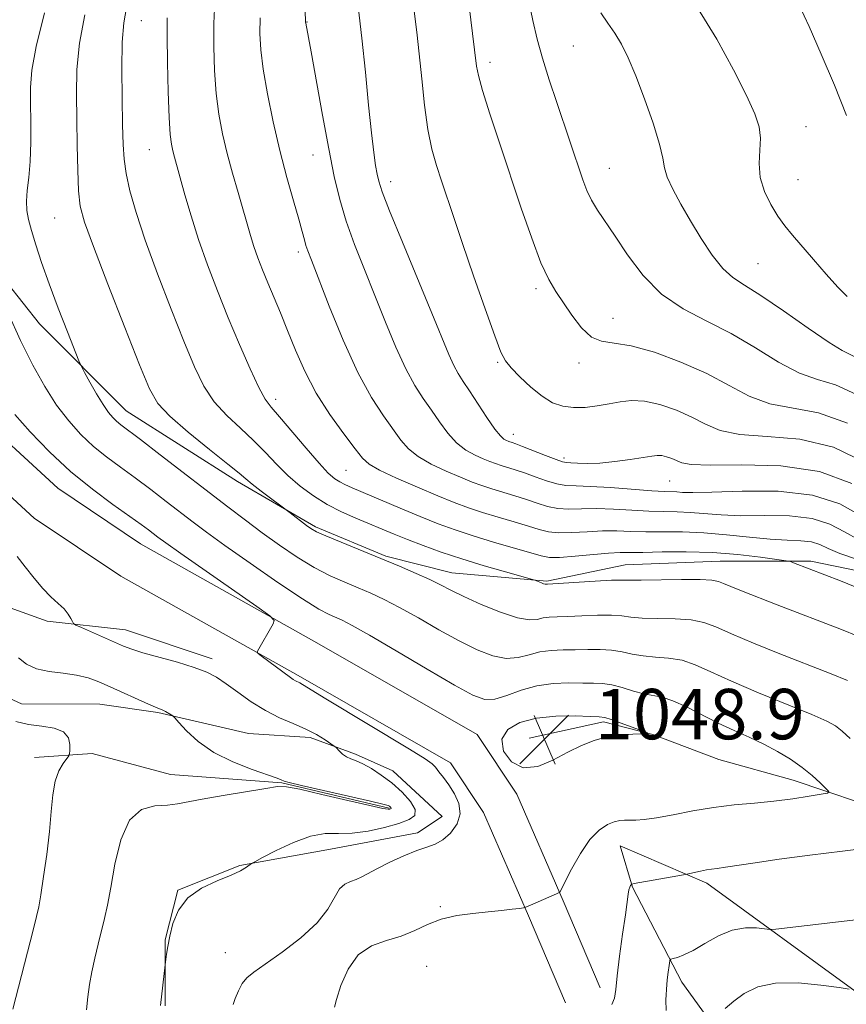
# Model space of a CAD drawing. Extents: x 2197300 to 2200200, y 354800 to 357700.
# Drawn here: x 2199734 to 2199865, y 356616 to 356772 of the extents above; entities that cross this region are included whole.
import ezdxf

# ---------------------------------------------------------------- set-up
doc = ezdxf.new("R2010")
doc.units = 0
doc.header["$MEASUREMENT"] = 0
for name, color, linetype, lineweight in [('DTM HARD BREAKLINE', 7, 'Continuous', 0), ('DTM SPOT ELEVATION', 2, 'Continuous', 13), ('INDEX CONTOUR', 41, 'Continuous', 13), ('INDEX CONTOUR DEPRESSION', 41, 'Continuous', 13), ('INTERMEDIATE CONTOUR', 44, 'Continuous', 0), ('SPOT ELEVATION', 7, 'Continuous', 0)]:
    doc.layers.add(name, color=color, linetype=linetype, lineweight=lineweight)
doc.styles.add('Style-ITALICS', font='ITALICS.shx')

# ---------------------------------------------------------------- blocks, each defined once
blk = doc.blocks.new('SPOT')
at = {"layer": 'SPOT ELEVATION'}
for p, q in [((-3.91, -3.91), (3.82, 3.81)), ((-1.65, 3.77), (1.72, -3.93))]:
    blk.add_line(p, q, dxfattribs=at)

msp = doc.modelspace()

# ---------------------------------------------------------------- linework, layer by layer
at = {"layer": 'DTM HARD BREAKLINE'}
for points in [[(2199820.79, 356615.86, 1053.44), (2199814.93, 356629.64, 1052.13), (2199807.76, 356646.04, 1050.49), (2199802.54, 356653.92, 1050.49), (2199778.33, 356667.74, 1050.29), (2199750.19, 356683.54, 1049.05), (2199736.45, 356692.75, 1048.98), (2199721.42, 356706.55, 1048.46), (2199705.76, 356732.8, 1046.62), (2199691.43, 356766.26, 1044.79), (2199681.03, 356800.37, 1044), (2199673.92, 356840.36, 1042.36), (2199666.14, 356873.15, 1041.38), (2199655.08, 356901.35, 1040.92), (2199651.19, 356919.06, 1040.92), (2199642.07, 356938.74, 1040.33), (2199629.01, 356957.12, 1039.87), (2199610.7, 356973.55, 1038.82), (2199589.77, 356989.99, 1037.9)], [(2199826.31, 356618.21, 1053.44), (2199820.44, 356632.02, 1052.13), (2199813.05, 356648.92, 1050.49), (2199806.75, 356658.42, 1050.49), (2199781.29, 356672.96, 1050.29), (2199753.33, 356688.66, 1049.05), (2199740.17, 356697.48, 1048.98), (2199726.12, 356710.38, 1048.46), (2199711.12, 356735.53, 1046.62), (2199697.07, 356768.32, 1044.79), (2199686.87, 356801.78, 1044), (2199679.8, 356841.58, 1042.36), (2199671.88, 356874.95, 1041.38), (2199660.84, 356903.1, 1040.92), (2199656.91, 356920.99, 1040.92), (2199647.28, 356941.76, 1040.33), (2199633.51, 356961.14, 1039.87), (2199614.56, 356978.15, 1038.82)], [(2199872.85, 356683.23, 1060.93), (2199859.75, 356685.89, 1060.34), (2199845.33, 356685.92, 1058.89), (2199830.25, 356685.31, 1058.83), (2199817.8, 356682.72, 1058.17), (2199802.73, 356684.07, 1056.8), (2199792.25, 356686.72, 1056.21), (2199781.12, 356691.33, 1056.27), (2199768.69, 356698.57, 1055.55), (2199751.02, 356709.76, 1054.83), (2199737.3, 356723.56, 1053.26), (2199726.85, 356736.69, 1051.82), (2199719.67, 356749.82, 1050.9), (2199718.4, 356764.24, 1049.2), (2199720.39, 356775.37, 1048.61)], [(2199764.68, 356670.4, 1048.47), (2199750.93, 356675.03, 1048.74), (2199738.49, 356676.37, 1047.62), (2199729.32, 356679.67, 1046.64), (2199721.47, 356685.59, 1046.51), (2199714.94, 356695.44, 1046.38), (2199709.73, 356706.59, 1046.18), (2199703.21, 356718.4, 1045.85)], [(2199727.21, 356666.56, 1044.32), (2199734.41, 356663.27, 1044.98), (2199746.86, 356663.24, 1045.05), (2199756.04, 356661.9, 1045.83), (2199770.44, 356658.59, 1046.82), (2199780.27, 356657.91, 1047.6), (2199787.47, 356655.27, 1048.32), (2199793.36, 356652.63, 1048.78), (2199801.21, 356645.4, 1049.17), (2199797.27, 356642.79, 1049.57), (2199783.5, 356640.2, 1048.91), (2199769.08, 356637.62, 1047.86), (2199759.24, 356633.71, 1047.93), (2199757.25, 356625.85, 1047.93), (2199757.23, 356615.37, 1048.13)], [(2200000, 356628.943, 1066.309), (2199991.21, 356627.87, 1066.15), (2199980.73, 356630.52, 1061.1), (2199970.9, 356629.89, 1060.77), (2199957.14, 356631.24, 1058.28), (2199947.31, 356628.64, 1056.71), (2199935.51, 356629.33, 1057.5), (2199924.39, 356637.87, 1054.22), (2199910.65, 356643.81, 1053.83), (2199900.16, 356644.49, 1053.5), (2199888.37, 356643.86, 1052.65), (2199872.64, 356645.87, 1053.1), (2199856.93, 356651.15, 1051.34), (2199845.14, 356654.46, 1050.55), (2199834.67, 356658.42, 1050.02), (2199826.81, 356660.41, 1049.7), (2199815.01, 356657.82, 1048.52)], [(2199792.8, 356646.74, 1045.85), (2199775.77, 356650.72, 1045.92), (2199758.08, 356652.07, 1045.26), (2199745.64, 356655.38, 1044.87), (2199736.46, 356654.75, 1042.64)], [(2199903.99, 356563.88, 1069.51), (2199893.54, 356578.33, 1068.66), (2199879.15, 356588.85, 1066.69), (2199864.75, 356595.44, 1063.55), (2199855.59, 356600.71, 1061.32), (2199844.48, 356611.87, 1058.17), (2199839.26, 356619.1, 1056.6), (2199831.43, 356634.19, 1054.11), (2199829.48, 356640.75, 1052.6), (2199843.23, 356634.81, 1054.44), (2199866.78, 356617.71, 1058.04), (2199881.83, 356608.5, 1063.15), (2199898.18, 356598.63, 1065.51), (2199909.31, 356593.36, 1067.48), (2199923.71, 356587.42, 1069.44), (2199931.57, 356585.44, 1070.56), (2199947.31, 356590.64, 1072.72), (2199960.44, 356597.81, 1074.43), (2199970.26, 356595.82, 1075.6), (2199985.28, 356574.16, 1081.83), (2199999.65, 356555.77, 1087.53), (2200000, 356555.439, 1087.637)]]:
    msp.add_polyline3d(points, dxfattribs=at)
at = {"layer": 'DTM SPOT ELEVATION'}
for p in [(2199753.47, 356771.64, 1058.93), (2199779.75, 356771.46, 1066.06), (2199822.03, 356767.64, 1075), (2199808.79, 356765.03, 1072.5), (2199858.99, 356754.84, 1078.87), (2199754.69, 356751.21, 1059.13), (2199780.72, 356750.36, 1065.26), (2199827.75, 356748.22, 1074.86), (2199793.01, 356746.09, 1068.55), (2199857.69, 356746.43, 1078.93), (2199739.68, 356740.33, 1054.98), (2199778.35, 356734.97, 1063.6), (2199851.37, 356733.08, 1076.99), (2199816.08, 356729.13, 1071.66), (2199828.35, 356724.43, 1072.71), (2199810.01, 356717.46, 1069.83), (2199822.93, 356717.32, 1071.57), (2199774.75, 356711.59, 1060.46), (2199812.51, 356706.04, 1068.65), (2199820.57, 356702.26, 1068.39), (2199785.95, 356700.31, 1061.03), (2199837.34, 356698.6, 1067.06), (2199800.9, 356631.11, 1051.82), (2199766.79, 356623.8, 1049.38), (2199798.74, 356621.62, 1052.95)]:
    msp.add_point(p, dxfattribs=at)
at = {"layer": 'INDEX CONTOUR'}
for points in [[(2199795.799, 356780.798, 1070), (2199797.175, 356769.818, 1070), (2199797.557, 356766.401, 1070), (2199797.963, 356762.414, 1070), (2199798.42, 356758.225, 1070), (2199798.953, 356754.379, 1070), (2199799.581, 356751.272, 1070), (2199800.297, 356748.688, 1070), (2199801.09, 356746.257, 1070), (2199803.045, 356740.414, 1070), (2199804.439, 356736.309, 1070), (2199806.197, 356731.196, 1070), (2199808.028, 356725.936, 1070), (2199809.556, 356721.634, 1070), (2199810.538, 356719.062, 1070), (2199811.266, 356717.675, 1070), (2199812.165, 356716.597, 1070), (2199813.545, 356715.161, 1070), (2199815.262, 356713.525, 1070), (2199817.058, 356712.059, 1070), (2199818.737, 356711.05, 1070), (2199820.362, 356710.484, 1070), (2199822.056, 356710.266, 1070), (2199823.902, 356710.306, 1070), (2199825.824, 356710.527, 1070), (2199827.702, 356710.856, 1070), (2199829.471, 356711.204, 1070), (2199831.284, 356711.41, 1070), (2199833.348, 356711.296, 1070), (2199835.786, 356710.74, 1070), (2199838.381, 356709.841, 1070), (2199840.839, 356708.75, 1070), (2199843.01, 356707.626, 1070), (2199845.355, 356706.644, 1070), (2199848.486, 356705.989, 1070), (2199852.814, 356705.7, 1070), (2199857.96, 356705.252, 1070), (2199863.346, 356703.981, 1070), (2199868.439, 356701.485, 1070)], [(2199857.863, 356774.103, 1080), (2199859.45, 356770.726, 1080), (2199861.393, 356766.348, 1080), (2199863.473, 356761.428, 1080), (2199865.382, 356756.599, 1080)], [(2199757.564, 356772.099, 1060), (2199757.534, 356769.211, 1060), (2199757.591, 356765.041, 1060), (2199757.706, 356760.367, 1060), (2199757.857, 356756.285, 1060), (2199758.027, 356753.613, 1060), (2199758.219, 356752.052, 1060), (2199758.445, 356751.027, 1060), (2199758.718, 356750.009, 1060), (2199760.374, 356744.04, 1060), (2199761.344, 356740.689, 1060), (2199762.538, 356736.916, 1060), (2199763.949, 356732.923, 1060), (2199765.537, 356728.778, 1060), (2199767.256, 356724.523, 1060), (2199769.035, 356720.273, 1060), (2199770.71, 356716.429, 1060), (2199772.093, 356713.46, 1060), (2199773.1, 356711.624, 1060), (2199774.052, 356710.342, 1060), (2199775.374, 356708.817, 1060), (2199779.596, 356703.821, 1060), (2199781.652, 356701.445, 1060), (2199783.128, 356699.881, 1060), (2199784.142, 356698.992, 1060), (2199784.937, 356698.477, 1060), (2199785.765, 356698.055, 1060), (2199786.932, 356697.541, 1060), (2199794.561, 356694.291, 1060), (2199797.726, 356692.973, 1060), (2199800.56, 356691.843, 1060), (2199803.254, 356690.854, 1060), (2199806.13, 356689.902, 1060), (2199809.369, 356688.919, 1060), (2199816.909, 356686.742, 1060), (2199818.222, 356686.512, 1060), (2199819.854, 356686.509, 1060), (2199822.295, 356686.685, 1060), (2199827.636, 356687.159, 1060), (2199829.439, 356687.26, 1060), (2199831.007, 356687.284, 1060), (2199833.057, 356687.304, 1060), (2199836.114, 356687.365, 1060), (2199839.94, 356687.391, 1060), (2199844.101, 356687.278, 1060), (2199848.168, 356686.964, 1060), (2199851.723, 356686.552, 1060), (2199854.348, 356686.188, 1060), (2199855.793, 356685.974, 1060), (2199856.48, 356685.836, 1060), (2199856.997, 356685.653, 1060), (2199864.424, 356682.804, 1060), (2199867.913, 356681.344, 1060)], [(2199733.388, 356709.192, 1050), (2199735.823, 356706.405, 1050), (2199738.848, 356703.273, 1050), (2199742.223, 356700.14, 1050), (2199745.688, 356697.312, 1050), (2199748.919, 356694.915, 1050), (2199753.41, 356691.731, 1050), (2199754.589, 356690.86, 1050), (2199756.087, 356689.719, 1050), (2199757.316, 356688.826, 1050), (2199759.712, 356687.131, 1050), (2199771.79, 356678.695, 1050), (2199773.86, 356677.218, 1050), (2199774.529, 356676.511, 1050), (2199774.373, 356675.966, 1050), (2199771.871, 356671.635, 1050), (2199771.812, 356671.474, 1050), (2199771.971, 356671.281, 1050), (2199772.483, 356670.89, 1050), (2199777.116, 356667.428, 1050), (2199777.563, 356667.124, 1050), (2199777.93, 356666.918, 1050), (2199778.584, 356666.6, 1050), (2199779.044, 356666.331, 1050), (2199782.73, 356664.087, 1050), (2199796.022, 356656.059, 1050), (2199798.48, 356654.53, 1050), (2199799.604, 356653.738, 1050), (2199800.137, 356653.197, 1050), (2199800.696, 356652.501, 1050), (2199801.399, 356651.568, 1050), (2199802.238, 356650.397, 1050), (2199803.151, 356648.998, 1050), (2199803.871, 356647.444, 1050), (2199804.079, 356645.815, 1050), (2199803.56, 356644.209, 1050), (2199802.525, 356642.774, 1050), (2199801.29, 356641.676, 1050), (2199800.086, 356641.004, 1050), (2199798.783, 356640.54, 1050), (2199797.164, 356639.992, 1050), (2199795.112, 356639.149, 1050), (2199792.91, 356638.135, 1050), (2199790.941, 356637.154, 1050), (2199788.425, 356635.799, 1050), (2199787.535, 356635.398, 1050), (2199786.64, 356635.1, 1050), (2199785.75, 356634.686, 1050), (2199784.921, 356633.898, 1050), (2199783.076, 356630.711, 1050), (2199781.352, 356628.522, 1050), (2199778.752, 356626.15, 1050), (2199775.784, 356623.873, 1050), (2199771.326, 356620.718, 1050), (2199770.21, 356619.795, 1050), (2199769.474, 356618.881, 1050), (2199768.863, 356617.731, 1050), (2199768.36, 356616.525, 1050), (2199768, 356615.548, 1050)]]:
    msp.add_polyline3d(points, dxfattribs=at)
at = {"layer": 'INDEX CONTOUR DEPRESSION'}
msp.add_polyline3d([(2199810.699, 356657.643, 1050), (2199811.604, 356659.184, 1050), (2199813.515, 356660.305, 1050), (2199816.174, 356661.004, 1050), (2199819.275, 356661.308, 1050), (2199822.309, 356661.347, 1050), (2199824.721, 356661.278, 1050), (2199826.153, 356661.216, 1050), (2199827.05, 356661.088, 1050), (2199828.06, 356660.776, 1050), (2199829.634, 356660.216, 1050), (2199832.969, 356658.992, 1050), (2199833.777, 356658.676, 1050), (2199833.784, 356658.553, 1050), (2199832.997, 356658.516, 1050), (2199831.474, 356658.467, 1050), (2199829.485, 356658.324, 1050), (2199827.351, 356658.016, 1050), (2199825.315, 356657.477, 1050), (2199823.303, 356656.682, 1050), (2199821.16, 356655.616, 1050), (2199818.797, 356654.356, 1050), (2199816.368, 356653.35, 1050), (2199814.089, 356653.142, 1050), (2199812.194, 356654.085, 1050), (2199810.964, 356655.78, 1050), (2199810.699, 356657.643, 1050)], dxfattribs=at)
at = {"layer": 'INTERMEDIATE CONTOUR'}
for points in [[(2199779.277, 356777.329, 1066), (2199779.534, 356771.649, 1066), (2199779.533, 356771.4, 1066), (2199779.546, 356771.283, 1066), (2199780.385, 356766.699, 1066), (2199782.201, 356756.673, 1066), (2199783.203, 356751.306, 1066), (2199784.078, 356746.933, 1066), (2199784.943, 356743.292, 1066), (2199785.977, 356739.845, 1066), (2199787.308, 356736.156, 1066), (2199788.868, 356732.2, 1066), (2199790.54, 356728.053, 1066), (2199792.221, 356723.836, 1066), (2199793.859, 356719.842, 1066), (2199795.412, 356716.41, 1066), (2199796.855, 356713.767, 1066), (2199798.208, 356711.69, 1066), (2199799.504, 356709.849, 1066), (2199800.782, 356707.993, 1066), (2199802.086, 356706.214, 1066), (2199803.471, 356704.685, 1066), (2199804.955, 356703.537, 1066), (2199806.423, 356702.721, 1066), (2199807.729, 356702.145, 1066), (2199808.774, 356701.724, 1066), (2199809.665, 356701.392, 1066), (2199810.556, 356701.096, 1066), (2199812.807, 356700.397, 1066), (2199814.273, 356699.898, 1066), (2199815.98, 356699.27, 1066), (2199817.765, 356698.637, 1066), (2199819.421, 356698.155, 1066), (2199820.86, 356697.93, 1066), (2199822.461, 356697.857, 1066), (2199824.718, 356697.778, 1066), (2199827.91, 356697.579, 1066), (2199834.512, 356697.088, 1066), (2199836.514, 356696.967, 1066), (2199838.468, 356696.884, 1066), (2199839.352, 356696.824, 1066), (2199840.973, 356696.79, 1066), (2199844.005, 356696.856, 1066), (2199848.816, 356697.021, 1066), (2199854.544, 356696.989, 1066), (2199860.016, 356696.386, 1066), (2199864.328, 356694.988, 1066), (2199867.639, 356693.164, 1066)], [(2199805.117, 356777, 1072), (2199806.654, 356764.42, 1072), (2199806.952, 356762.973, 1072), (2199807.618, 356760.552, 1072), (2199808.776, 356756.886, 1072), (2199810.303, 356752.268, 1072), (2199813.765, 356741.931, 1072), (2199815.421, 356737.139, 1072), (2199816.89, 356733.249, 1072), (2199818.117, 356730.569, 1072), (2199819.234, 356728.669, 1072), (2199821.799, 356724.927, 1072), (2199823.327, 356722.946, 1072), (2199824.905, 356721.467, 1072), (2199826.519, 356720.789, 1072), (2199828.486, 356720.518, 1072), (2199831.202, 356720.082, 1072), (2199834.896, 356719.044, 1072), (2199839.11, 356717.494, 1072), (2199843.218, 356715.655, 1072), (2199846.761, 356713.76, 1072), (2199849.959, 356712.069, 1072), (2199853.203, 356710.852, 1072), (2199860.936, 356709.461, 1072), (2199865.578, 356707.811, 1072)], [(2199765.128, 356774.72, 1062), (2199764.975, 356771.216, 1062), (2199764.945, 356767.491, 1062), (2199765.056, 356763.729, 1062), (2199765.323, 356760.126, 1062), (2199765.754, 356756.818, 1062), (2199766.343, 356753.698, 1062), (2199767.076, 356750.605, 1062), (2199767.927, 356747.44, 1062), (2199768.803, 356744.376, 1062), (2199770.776, 356737.565, 1062), (2199771.322, 356735.836, 1062), (2199771.953, 356734.051, 1062), (2199772.686, 356732.146, 1062), (2199773.524, 356730.084, 1062), (2199775.514, 356725.327, 1062), (2199776.662, 356722.525, 1062), (2199777.927, 356719.399, 1062), (2199779.405, 356716.043, 1062), (2199781.216, 356712.579, 1062), (2199783.384, 356709.167, 1062), (2199785.579, 356706.107, 1062), (2199787.381, 356703.732, 1062), (2199788.555, 356702.242, 1062), (2199789.617, 356701.277, 1062), (2199791.268, 356700.345, 1062), (2199793.978, 356699.078, 1062), (2199797.289, 356697.626, 1062), (2199800.512, 356696.266, 1062), (2199803.136, 356695.206, 1062), (2199805.371, 356694.375, 1062), (2199807.606, 356693.633, 1062), (2199810.107, 356692.873, 1062), (2199812.65, 356692.125, 1062), (2199814.888, 356691.454, 1062), (2199816.599, 356690.918, 1062), (2199818.07, 356690.554, 1062), (2199819.711, 356690.391, 1062), (2199821.816, 356690.433, 1062), (2199824.227, 356690.579, 1062), (2199826.663, 356690.699, 1062), (2199828.93, 356690.7, 1062), (2199831.153, 356690.627, 1062), (2199833.542, 356690.566, 1062), (2199836.265, 356690.563, 1062), (2199839.336, 356690.545, 1062), (2199842.725, 356690.408, 1062), (2199846.358, 356690.087, 1062), (2199849.974, 356689.692, 1062), (2199853.267, 356689.375, 1062), (2199855.991, 356689.234, 1062), (2199858.154, 356689.155, 1062), (2199859.828, 356688.967, 1062), (2199861.147, 356688.544, 1062), (2199862.501, 356687.908, 1062), (2199864.342, 356687.126, 1062), (2199866.994, 356686.242, 1062)], [(2199814.935, 356775.065, 1074), (2199815.606, 356771.684, 1074), (2199816.301, 356768.741, 1074), (2199817.144, 356765.729, 1074), (2199818.213, 356762.292, 1074), (2199819.392, 356758.686, 1074), (2199823.531, 356746.397, 1074), (2199824.165, 356744.735, 1074), (2199824.91, 356743.165, 1074), (2199825.851, 356741.606, 1074), (2199828.644, 356737.49, 1074), (2199830.646, 356734.501, 1074), (2199833.105, 356731.243, 1074), (2199836.047, 356728.258, 1074), (2199839.464, 356725.927, 1074), (2199843.207, 356723.986, 1074), (2199847.096, 356722.012, 1074), (2199850.956, 356719.731, 1074), (2199854.618, 356717.473, 1074), (2199857.921, 356715.718, 1074), (2199860.81, 356714.725, 1074), (2199863.67, 356713.878, 1074), (2199866.997, 356712.341, 1074)], [(2199738.048, 356772.906, 1054), (2199736.771, 356767.562, 1054), (2199736.08, 356763.779, 1054), (2199735.851, 356761.067, 1054), (2199735.856, 356758.557, 1054), (2199735.894, 356755.592, 1054), (2199735.886, 356752.375, 1054), (2199735.785, 356749.327, 1054), (2199735.572, 356746.777, 1054), (2199735.337, 356744.708, 1054), (2199735.2, 356743.014, 1054), (2199735.258, 356741.561, 1054), (2199735.526, 356740.104, 1054), (2199736.001, 356738.365, 1054), (2199736.681, 356736.112, 1054), (2199737.6, 356733.292, 1054), (2199738.794, 356729.893, 1054), (2199740.244, 356726.026, 1054), (2199741.701, 356722.274, 1054), (2199743.523, 356717.689, 1054), (2199743.931, 356716.784, 1054), (2199744.435, 356715.853, 1054), (2199745.287, 356714.328, 1054), (2199746.35, 356712.467, 1054), (2199747.392, 356710.739, 1054), (2199748.232, 356709.503, 1054), (2199748.906, 356708.685, 1054), (2199749.508, 356708.107, 1054), (2199750.185, 356707.558, 1054), (2199753.319, 356705.191, 1054), (2199756.454, 356702.796, 1054), (2199767.176, 356694.536, 1054), (2199769.963, 356692.405, 1054), (2199772.624, 356690.421, 1054), (2199775.377, 356688.446, 1054), (2199778.169, 356686.566, 1054), (2199780.88, 356684.917, 1054), (2199783.409, 356683.601, 1054), (2199785.742, 356682.552, 1054), (2199787.888, 356681.664, 1054), (2199789.897, 356680.817, 1054), (2199791.994, 356679.845, 1054), (2199794.451, 356678.573, 1054), (2199797.433, 356676.899, 1054), (2199800.697, 356675.034, 1054), (2199803.894, 356673.262, 1054), (2199806.744, 356671.838, 1054), (2199809.225, 356670.878, 1054), (2199811.385, 356670.459, 1054), (2199813.28, 356670.597, 1054), (2199815.023, 356671.052, 1054), (2199816.736, 356671.517, 1054), (2199818.52, 356671.758, 1054), (2199820.388, 356671.825, 1054), (2199822.328, 356671.84, 1054), (2199824.316, 356671.889, 1054), (2199826.272, 356671.91, 1054), (2199828.105, 356671.809, 1054), (2199829.764, 356671.528, 1054), (2199831.372, 356671.166, 1054), (2199833.096, 356670.861, 1054), (2199835.052, 356670.697, 1054), (2199837.159, 356670.535, 1054), (2199839.284, 356670.18, 1054), (2199841.396, 356669.47, 1054), (2199843.857, 356668.371, 1054), (2199847.131, 356666.876, 1054), (2199851.435, 356665.042, 1054), (2199859.867, 356661.577, 1054), (2199862.276, 356660.525, 1054), (2199863.654, 356659.763, 1054), (2199864.697, 356658.931, 1054), (2199865.962, 356657.788, 1054)], [(2199751.08, 356773.764, 1058), (2199750.646, 356771.319, 1058), (2199750.406, 356768.228, 1058), (2199750.344, 356764.021, 1058), (2199750.394, 356759.345, 1058), (2199750.481, 356755.128, 1058), (2199750.56, 356752.034, 1058), (2199750.706, 356749.679, 1058), (2199751.03, 356747.416, 1058), (2199751.636, 356744.675, 1058), (2199752.618, 356741.203, 1058), (2199754.069, 356736.821, 1058), (2199756.008, 356731.513, 1058), (2199758.166, 356725.906, 1058), (2199760.201, 356720.789, 1058), (2199761.877, 356716.761, 1058), (2199763.385, 356713.672, 1058), (2199765.023, 356711.183, 1058), (2199766.999, 356708.999, 1058), (2199769.163, 356706.989, 1058), (2199771.274, 356705.068, 1058), (2199773.16, 356703.167, 1058), (2199774.914, 356701.302, 1058), (2199776.703, 356699.509, 1058), (2199778.654, 356697.823, 1058), (2199780.758, 356696.28, 1058), (2199782.97, 356694.915, 1058), (2199785.237, 356693.75, 1058), (2199787.481, 356692.749, 1058), (2199793.566, 356690.213, 1058), (2199795.715, 356689.344, 1058), (2199798.202, 356688.384, 1058), (2199801.07, 356687.347, 1058), (2199804.329, 356686.261, 1058), (2199807.895, 356685.17, 1058), (2199811.279, 356684.19, 1058), (2199815.935, 356682.874, 1058), (2199816.202, 356682.77, 1058), (2199816.953, 356682.453, 1058), (2199817.317, 356682.316, 1058), (2199817.55, 356682.254, 1058), (2199817.679, 356682.248, 1058), (2199817.757, 356682.263, 1058), (2199817.902, 356682.278, 1058), (2199825.47, 356682.742, 1058), (2199828.066, 356682.872, 1058), (2199829.705, 356682.909, 1058), (2199830.989, 356682.892, 1058), (2199832.811, 356682.886, 1058), (2199839.189, 356682.988, 1058), (2199842.17, 356682.997, 1058), (2199844.013, 356682.906, 1058), (2199845.052, 356682.697, 1058), (2199845.883, 356682.364, 1058), (2199847.027, 356681.888, 1058), (2199848.726, 356681.209, 1058), (2199854.379, 356679, 1058), (2199864.579, 356675.06, 1058), (2199867.187, 356673.983, 1058)], [(2199787.864, 356773.912, 1068), (2199788.449, 356768.871, 1068), (2199789.007, 356763.467, 1068), (2199789.517, 356758.252, 1068), (2199789.963, 356753.85, 1068), (2199790.335, 356750.721, 1068), (2199790.637, 356748.659, 1068), (2199790.881, 356747.294, 1068), (2199791.13, 356746.174, 1068), (2199791.676, 356744.52, 1068), (2199792.865, 356741.471, 1068), (2199794.888, 356736.533, 1068), (2199799.559, 356725.264, 1068), (2199802.25, 356718.7, 1068), (2199803.035, 356716.959, 1068), (2199803.746, 356715.661, 1068), (2199804.541, 356714.432, 1068), (2199805.566, 356712.907, 1068), (2199808.32, 356708.682, 1068), (2199809.573, 356706.855, 1068), (2199810.443, 356705.766, 1068), (2199810.99, 356705.268, 1068), (2199811.337, 356705.085, 1068), (2199811.812, 356704.9, 1068), (2199812.32, 356704.735, 1068), (2199812.886, 356704.533, 1068), (2199813.965, 356704.121, 1068), (2199817.612, 356702.678, 1068), (2199819.277, 356702.037, 1068), (2199820.304, 356701.684, 1068), (2199820.953, 356701.548, 1068), (2199821.635, 356701.496, 1068), (2199822.698, 356701.43, 1068), (2199824.218, 356701.395, 1068), (2199826.209, 356701.47, 1068), (2199828.606, 356701.703, 1068), (2199831.051, 356702.028, 1068), (2199833.113, 356702.35, 1068), (2199834.485, 356702.579, 1068), (2199835.361, 356702.689, 1068), (2199836.064, 356702.659, 1068), (2199836.843, 356702.482, 1068), (2199837.673, 356702.194, 1068), (2199839.259, 356701.492, 1068), (2199840.75, 356701.22, 1068), (2199843.768, 356701.124, 1068), (2199848.801, 356701.2, 1068), (2199854.985, 356701.043, 1068), (2199861.114, 356700.15, 1068), (2199866.216, 356698.227, 1068)], [(2199826.386, 356772.92, 1076), (2199827.489, 356771.252, 1076), (2199828.595, 356769.663, 1076), (2199829.65, 356767.916, 1076), (2199830.73, 356765.749, 1076), (2199831.945, 356762.887, 1076), (2199833.338, 356759.234, 1076), (2199834.687, 356755.377, 1076), (2199835.707, 356752.077, 1076), (2199836.223, 356749.86, 1076), (2199836.502, 356748.329, 1076), (2199836.928, 356746.849, 1076), (2199837.798, 356744.918, 1076), (2199839.072, 356742.548, 1076), (2199840.625, 356739.878, 1076), (2199842.335, 356737.08, 1076), (2199844.084, 356734.458, 1076), (2199845.757, 356732.346, 1076), (2199847.336, 356730.917, 1076), (2199849.194, 356729.701, 1076), (2199851.799, 356728.067, 1076), (2199855.395, 356725.613, 1076), (2199859.308, 356722.865, 1076), (2199862.639, 356720.582, 1076), (2199864.73, 356719.305, 1076), (2199866.728, 356718.325, 1076)], [(2199841.725, 356773.71, 1078), (2199844.806, 356768.709, 1078), (2199847.459, 356763.862, 1078), (2199849.506, 356759.778, 1078), (2199850.825, 356756.876, 1078), (2199851.515, 356754.807, 1078), (2199851.729, 356753.029, 1078), (2199851.647, 356751.103, 1078), (2199851.541, 356749.001, 1078), (2199851.711, 356746.798, 1078), (2199852.369, 356744.579, 1078), (2199853.377, 356742.475, 1078), (2199854.509, 356740.627, 1078), (2199855.61, 356739.098, 1078), (2199856.801, 356737.639, 1078), (2199860.136, 356733.746, 1078), (2199862.156, 356731.417, 1078), (2199864.015, 356729.368, 1078), (2199865.491, 356727.914, 1078)], [(2199744.469, 356772.561, 1056), (2199743.644, 356768.096, 1056), (2199743.229, 356763.926, 1056), (2199743.128, 356759.95, 1056), (2199743.18, 356755.952, 1056), (2199743.254, 356751.829, 1056), (2199743.346, 356747.918, 1056), (2199743.488, 356744.67, 1056), (2199743.759, 356742.251, 1056), (2199744.435, 356739.711, 1056), (2199745.844, 356735.818, 1056), (2199748.14, 356729.835, 1056), (2199750.804, 356723.002, 1056), (2199753.145, 356717.055, 1056), (2199754.718, 356713.248, 1056), (2199756.06, 356710.915, 1056), (2199757.953, 356708.908, 1056), (2199760.9, 356706.374, 1056), (2199764.274, 356703.637, 1056), (2199767.173, 356701.318, 1056), (2199768.953, 356699.851, 1056), (2199770.015, 356698.943, 1056), (2199771.022, 356698.11, 1056), (2199772.456, 356697.007, 1056), (2199777.061, 356693.576, 1056), (2199779.652, 356691.578, 1056), (2199780.362, 356691.068, 1056), (2199781.24, 356690.582, 1056), (2199782.742, 356689.911, 1056), (2199785.168, 356688.907, 1056), (2199791.445, 356686.355, 1056), (2199794.451, 356685.103, 1056), (2199797.084, 356683.966, 1056), (2199799.247, 356682.978, 1056), (2199800.943, 356682.138, 1056), (2199802.57, 356681.305, 1056), (2199804.622, 356680.305, 1056), (2199807.407, 356679.05, 1056), (2199810.475, 356677.797, 1056), (2199813.188, 356676.892, 1056), (2199815.07, 356676.575, 1056), (2199816.308, 356676.669, 1056), (2199817.246, 356676.89, 1056), (2199818.211, 356677.018, 1056), (2199819.436, 356677.069, 1056), (2199821.132, 356677.122, 1056), (2199823.396, 356677.226, 1056), (2199825.871, 356677.326, 1056), (2199828.086, 356677.341, 1056), (2199829.735, 356677.218, 1056), (2199831.181, 356677.029, 1056), (2199832.953, 356676.873, 1056), (2199835.404, 356676.814, 1056), (2199838.174, 356676.761, 1056), (2199840.727, 356676.588, 1056), (2199842.727, 356676.179, 1056), (2199844.639, 356675.461, 1056), (2199847.126, 356674.373, 1056), (2199850.615, 356672.914, 1056), (2199854.573, 356671.314, 1056), (2199862.935, 356668.01, 1056), (2199865.555, 356666.999, 1056)], [(2199772.318, 356772.085, 1064), (2199772.272, 356769.603, 1064), (2199772.403, 356767.049, 1064), (2199772.788, 356763.968, 1064), (2199773.471, 356760.053, 1064), (2199774.389, 356755.599, 1064), (2199775.45, 356751.043, 1064), (2199776.559, 356746.79, 1064), (2199777.595, 356743.096, 1064), (2199778.431, 356740.186, 1064), (2199778.982, 356738.193, 1064), (2199779.324, 356736.9, 1064), (2199779.574, 356736, 1064), (2199779.871, 356735.122, 1064), (2199780.439, 356733.635, 1064), (2199783.273, 356726.353, 1064), (2199785.467, 356720.985, 1064), (2199787.79, 356715.861, 1064), (2199789.964, 356711.873, 1064), (2199791.874, 356708.949, 1064), (2199794.668, 356705.117, 1064), (2199795.851, 356703.746, 1064), (2199797.369, 356702.515, 1064), (2199799.466, 356701.308, 1064), (2199801.856, 356700.174, 1064), (2199804.12, 356699.206, 1064), (2199805.955, 356698.465, 1064), (2199807.518, 356697.884, 1064), (2199809.08, 356697.364, 1064), (2199812.729, 356696.261, 1064), (2199814.58, 356695.676, 1064), (2199816.29, 356695.094, 1064), (2199817.917, 356694.595, 1064), (2199819.564, 356694.273, 1064), (2199821.338, 356694.18, 1064), (2199823.344, 356694.218, 1064), (2199825.691, 356694.24, 1064), (2199828.42, 356694.14, 1064), (2199831.299, 356693.972, 1064), (2199834.027, 356693.827, 1064), (2199836.389, 356693.765, 1064), (2199838.509, 356693.732, 1064), (2199840.596, 356693.646, 1064), (2199845.474, 356693.241, 1064), (2199848.636, 356693.115, 1064), (2199852.404, 356693.128, 1064), (2199856.349, 356693.072, 1064), (2199859.922, 356692.677, 1064), (2199862.738, 356691.766, 1064), (2199865.07, 356690.536, 1064), (2199867.358, 356689.276, 1064)], [(2199732.303, 356725.232, 1052), (2199734.262, 356720.915, 1052), (2199736.2, 356717.01, 1052), (2199738.101, 356713.611, 1052), (2199739.995, 356710.677, 1052), (2199741.91, 356708.165, 1052), (2199743.862, 356706.005, 1052), (2199745.866, 356704.124, 1052), (2199747.937, 356702.435, 1052), (2199750.115, 356700.811, 1052), (2199752.446, 356699.116, 1052), (2199754.932, 356697.263, 1052), (2199757.409, 356695.378, 1052), (2199761.651, 356692.114, 1052), (2199763.801, 356690.503, 1052), (2199766.714, 356688.396, 1052), (2199770.722, 356685.567, 1052), (2199775.139, 356682.515, 1052), (2199779.018, 356679.923, 1052), (2199781.649, 356678.294, 1052), (2199783.264, 356677.435, 1052), (2199785.342, 356676.53, 1052), (2199786.904, 356675.725, 1052), (2199789.655, 356674.168, 1052), (2199793.924, 356671.66, 1052), (2199798.824, 356668.76, 1052), (2199803.166, 356666.218, 1052), (2199806.08, 356664.627, 1052), (2199807.976, 356663.958, 1052), (2199809.582, 356664.026, 1052), (2199811.49, 356664.619, 1052), (2199813.738, 356665.435, 1052), (2199816.225, 356666.144, 1052), (2199818.829, 356666.498, 1052), (2199821.34, 356666.581, 1052), (2199823.524, 356666.558, 1052), (2199825.236, 356666.552, 1052), (2199826.674, 356666.494, 1052), (2199828.124, 356666.277, 1052), (2199829.793, 356665.837, 1052), (2199831.562, 356665.302, 1052), (2199833.239, 356664.849, 1052), (2199836.144, 356664.308, 1052), (2199837.841, 356663.771, 1052), (2199839.987, 356662.793, 1052), (2199845.027, 356660.22, 1052), (2199847.539, 356659.047, 1052), (2199849.951, 356657.97, 1052), (2199852.261, 356656.889, 1052), (2199854.46, 356655.728, 1052), (2199856.507, 356654.489, 1052), (2199858.356, 356653.196, 1052), (2199859.955, 356651.897, 1052), (2199861.239, 356650.726, 1052), (2199862.138, 356649.848, 1052), (2199862.565, 356649.362, 1052), (2199862.361, 356649.121, 1052), (2199861.353, 356648.92, 1052), (2199859.445, 356648.602, 1052), (2199856.856, 356648.209, 1052), (2199853.884, 356647.832, 1052), (2199850.775, 356647.529, 1052), (2199847.579, 356647.229, 1052), (2199844.298, 356646.828, 1052), (2199840.978, 356646.269, 1052), (2199837.859, 356645.665, 1052), (2199835.228, 356645.174, 1052), (2199833.293, 356644.916, 1052), (2199831.935, 356644.836, 1052), (2199830.166, 356644.828, 1052), (2199829.407, 356644.746, 1052), (2199828.535, 356644.534, 1052), (2199827.433, 356644.103, 1052), (2199826.125, 356643.251, 1052), (2199824.669, 356641.745, 1052), (2199823.146, 356639.502, 1052), (2199821.745, 356637.028, 1052), (2199819.864, 356633.408, 1052), (2199819.784, 356633.322, 1052), (2199819.665, 356633.26, 1052), (2199819.342, 356633.109, 1052), (2199815.207, 356631.305, 1052), (2199814.579, 356631.044, 1052), (2199814.13, 356630.92, 1052), (2199813.476, 356630.826, 1052), (2199812.308, 356630.679, 1052), (2199810.629, 356630.481, 1052), (2199808.517, 356630.261, 1052), (2199806.079, 356630.02, 1052), (2199803.518, 356629.672, 1052), (2199801.071, 356629.106, 1052), (2199798.892, 356628.266, 1052), (2199796.841, 356627.304, 1052), (2199794.702, 356626.428, 1052), (2199792.344, 356625.735, 1052), (2199789.969, 356624.89, 1052), (2199787.864, 356623.448, 1052), (2199786.256, 356621.16, 1052), (2199785.134, 356618.561, 1052), (2199784.428, 356616.381, 1052), (2199784.092, 356615.138, 1052)], [(2199733.715, 356686.657, 1048), (2199735.018, 356685.004, 1048), (2199736.406, 356683.213, 1048), (2199737.792, 356681.556, 1048), (2199739.092, 356680.239, 1048), (2199740.241, 356679.204, 1048), (2199741.171, 356678.327, 1048), (2199741.836, 356677.519, 1048), (2199742.269, 356676.82, 1048), (2199742.525, 356676.309, 1048), (2199742.702, 356676.012, 1048), (2199743.069, 356675.769, 1048), (2199743.945, 356675.374, 1048), (2199750.612, 356672.442, 1048), (2199751.926, 356671.94, 1048), (2199753.696, 356671.386, 1048), (2199759.177, 356669.857, 1048), (2199761.853, 356669.046, 1048), (2199763.842, 356668.295, 1048), (2199765.392, 356667.487, 1048), (2199766.925, 356666.455, 1048), (2199768.767, 356665.104, 1048), (2199770.881, 356663.607, 1048), (2199773.132, 356662.202, 1048), (2199775.396, 356661.07, 1048), (2199777.569, 356660.137, 1048), (2199779.553, 356659.272, 1048), (2199781.258, 356658.384, 1048), (2199782.613, 356657.561, 1048), (2199784.068, 356656.577, 1048), (2199784.325, 356656.374, 1048), (2199784.901, 356655.77, 1048), (2199785.404, 356655.309, 1048), (2199786.012, 356654.877, 1048), (2199786.708, 356654.544, 1048), (2199787.552, 356654.21, 1048), (2199788.627, 356653.73, 1048), (2199789.982, 356652.989, 1048), (2199791.544, 356651.977, 1048), (2199793.208, 356650.714, 1048), (2199794.841, 356649.252, 1048), (2199796.178, 356647.776, 1048), (2199796.93, 356646.501, 1048), (2199796.863, 356645.581, 1048), (2199795.98, 356644.908, 1048), (2199794.341, 356644.308, 1048), (2199792.06, 356643.664, 1048), (2199789.464, 356643.086, 1048), (2199786.932, 356642.74, 1048), (2199784.726, 356642.699, 1048), (2199782.63, 356642.674, 1048), (2199780.31, 356642.285, 1048), (2199777.58, 356641.292, 1048), (2199774.854, 356640.004, 1048), (2199772.694, 356638.87, 1048), (2199771.49, 356638.223, 1048), (2199770.96, 356637.917, 1048), (2199770.142, 356637.336, 1048), (2199769.215, 356636.802, 1048), (2199767.681, 356636.097, 1048), (2199765.474, 356635.208, 1048), (2199763.013, 356634.044, 1048), (2199760.833, 356632.504, 1048), (2199759.346, 356630.547, 1048), (2199758.458, 356628.411, 1048), (2199757.948, 356626.403, 1048), (2199757.628, 356624.777, 1048), (2199757.431, 356623.572, 1048), (2199757.208, 356621.867, 1048), (2199756.476, 356615.413, 1048)], [(2199733.935, 356670.561, 1046), (2199735.202, 356669.561, 1046), (2199736.777, 356668.829, 1046), (2199738.791, 356668.39, 1046), (2199741.022, 356668.113, 1046), (2199743.16, 356667.83, 1046), (2199744.99, 356667.398, 1046), (2199746.687, 356666.783, 1046), (2199748.523, 356665.977, 1046), (2199754.578, 356663.232, 1046), (2199755.688, 356662.756, 1046), (2199756.321, 356662.497, 1046), (2199756.773, 356662.298, 1046), (2199757.276, 356662.038, 1046), (2199758.193, 356661.518, 1046), (2199758.452, 356661.349, 1046), (2199758.769, 356661.034, 1046), (2199759.418, 356660.303, 1046), (2199760.628, 356658.986, 1046), (2199762.459, 356657.301, 1046), (2199764.93, 356655.567, 1046), (2199767.954, 356654.056, 1046), (2199771.022, 356652.849, 1046), (2199774.996, 356651.469, 1046), (2199775.663, 356651.211, 1046), (2199776.117, 356650.986, 1046), (2199776.895, 356650.767, 1046), (2199778.85, 356650.301, 1046), (2199789.816, 356647.824, 1046), (2199791.805, 356647.354, 1046), (2199792.612, 356647.127, 1046), (2199792.828, 356647.017, 1046), (2199792.942, 356646.915, 1046), (2199793.036, 356646.812, 1046), (2199793.088, 356646.723, 1046), (2199793.083, 356646.659, 1046), (2199793.022, 356646.612, 1046), (2199792.908, 356646.57, 1046), (2199792.65, 356646.55, 1046), (2199791.777, 356646.679, 1046), (2199789.722, 356647.116, 1046), (2199786.21, 356647.939, 1046), (2199782.12, 356648.913, 1046), (2199778.624, 356649.726, 1046), (2199776.515, 356650.129, 1046), (2199775.072, 356650.143, 1046), (2199773.194, 356649.853, 1046), (2199766.453, 356648.748, 1046), (2199763.123, 356648.165, 1046), (2199759.165, 356647.383, 1046), (2199757.58, 356647.21, 1046), (2199755.612, 356647.087, 1046), (2199753.484, 356646.498, 1046), (2199751.581, 356644.824, 1046), (2199750.199, 356641.709, 1046), (2199749.263, 356637.836, 1046), (2199748.606, 356634.147, 1046), (2199748.08, 356631.348, 1046), (2199747.604, 356629.211, 1046), (2199746.579, 356625.151, 1046), (2199746.038, 356622.922, 1046), (2199745.566, 356620.742, 1046), (2199745.216, 356618.721, 1046), (2199744.958, 356616.76, 1046), (2199744.745, 356614.713, 1046)], [(2199733.512, 356660.45, 1044), (2199735.523, 356659.999, 1044), (2199737.652, 356659.71, 1044), (2199739.623, 356659.396, 1044), (2199741.107, 356658.833, 1044), (2199741.878, 356657.89, 1044), (2199742.117, 356656.795, 1044), (2199742.104, 356655.869, 1044), (2199742.055, 356655.331, 1044), (2199741.927, 356654.997, 1044), (2199741.042, 356653.83, 1044), (2199740.366, 356652.659, 1044), (2199739.772, 356651.014, 1044), (2199739.392, 356648.855, 1044), (2199739.135, 356646.179, 1044), (2199738.847, 356642.991, 1044), (2199738.422, 356639.393, 1044), (2199737.93, 356635.867, 1044), (2199737.488, 356632.989, 1044), (2199737.16, 356631.088, 1044), (2199736.816, 356629.517, 1044), (2199736.273, 356627.375, 1044), (2199733.053, 356614.827, 1044)], [(2199869.409, 356640.452, 1054), (2199864.771, 356639.895, 1054), (2199859.577, 356639.246, 1054), (2199854.716, 356638.606, 1054), (2199850.895, 356638.06, 1054), (2199846.172, 356637.332, 1054), (2199844.883, 356637.153, 1054), (2199843.971, 356637.037, 1054), (2199843.15, 356636.915, 1054), (2199842.212, 356636.735, 1054), (2199840.062, 356636.26, 1054), (2199839.536, 356636.158, 1054), (2199831.712, 356634.741, 1054), (2199831.318, 356634.648, 1054), (2199831.21, 356634.568, 1054), (2199831.11, 356634.427, 1054), (2199830.984, 356634.171, 1054), (2199830.859, 356633.752, 1054), (2199830.744, 356633.075, 1054), (2199830.297, 356629.784, 1054), (2199829.855, 356626.703, 1054), (2199829.365, 356623.216, 1054), (2199828.973, 356620.103, 1054), (2199828.763, 356617.954, 1054), (2199828.569, 356616.571, 1054), (2199828.161, 356615.572, 1054)], [(2199869.561, 356629.316, 1056), (2199864.149, 356628.698, 1056), (2199854.175, 356627.501, 1056), (2199853.236, 356627.457, 1056), (2199851.132, 356627.714, 1056), (2199849.347, 356627.73, 1056), (2199847.26, 356627.353, 1056), (2199845.052, 356626.438, 1056), (2199842.916, 356625.248, 1056), (2199841.044, 356624.151, 1056), (2199839.587, 356623.429, 1056), (2199838.543, 356623.04, 1056), (2199837.872, 356622.857, 1056), (2199837.517, 356622.749, 1056), (2199837.363, 356622.553, 1056), (2199837.278, 356622.102, 1056), (2199837.02, 356620.321, 1056), (2199836.908, 356619.421, 1056), (2199836.852, 356618.765, 1056), (2199836.71, 356616.314, 1056), (2199836.751, 356614.634, 1056)], [(2199865.844, 356618.003, 1058), (2199864.238, 356618.247, 1058), (2199861.33, 356618.66, 1058), (2199857.7, 356619.004, 1058), (2199854.148, 356618.975, 1058), (2199851.308, 356618.364, 1058), (2199849.149, 356617.328, 1058), (2199847.482, 356616.113, 1058), (2199846.147, 356614.942, 1058)]]:
    msp.add_polyline3d(points, dxfattribs=at)

# ---------------------------------------------------------------- block references
at = {"layer": 'SPOT ELEVATION'}
msp.add_blockref('SPOT', (2199817.434, 356657.646, 1048.943), dxfattribs=at)

# ---------------------------------------------------------------- texts
at = {"layer": 'SPOT ELEVATION', "style": 'Style-ITALICS'}
msp.add_text('1048.9', height=8, dxfattribs=at).set_placement((2199825.434, 356657.646, 1048.943))

doc.saveas('drawing.dxf')
